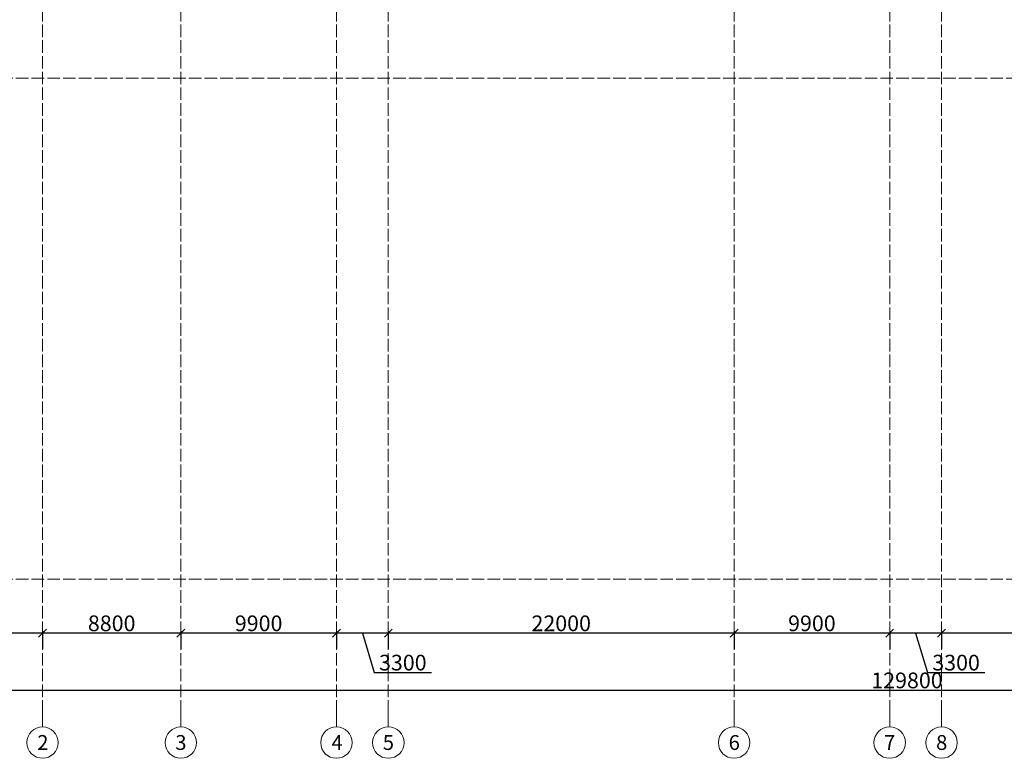
# Model space of a CAD drawing. Units: millimetres. Extents: x -140078 to 52228, y -57717 to 124237.
# Drawn here: x -72425 to -9781, y -27639 to 19373 of the extents above; entities that cross this region are included whole.
import ezdxf

# ---------------------------------------------------------------- set-up
doc = ezdxf.new("R2010")
doc.units = ezdxf.units.MM
doc.linetypes.add('PDF_IMPORT', pattern=[1, 0.8, -0.2])
doc.layers.add('Размеры', color=10, linetype='Continuous')
doc.styles.get("Standard").update_dxf_attribs({"font": 'txt', "oblique": 15, "height": 1000})
doc.dimstyles.new('ISO-25', dxfattribs={"dimtxt": 1000, "dimasz": 500, "dimexe": 1000, "dimexo": 1, "dimgap": 1, "dimtad": 1, "dimdec": 0, "dimtxsty": 'Standard', "dimblk": 'OBLIQUE', "dimcen": 2.5, "dimadec": 0, "dimazin": 0, "dimtfac": 1, "dimtdec": 0, "dimtmove": 0, "dimatfit": 3, "dimfxl": 1, "dimarcsym": 0})

# ---------------------------------------------------------------- blocks, each defined once
blk = doc.blocks.new('_Oblique')
at = {"color": 0, "linetype": 'ByBlock', "lineweight": -2}
blk.add_line((-0.5, -0.5), (0.5, 0.5), dxfattribs=at)
blk = doc.blocks.new('*D8')
at = {"layer": 'Defpoints', "color": 0, "transparency": 16777216}
for p in [(-13772, -19539), (-13772, -19678), (8228, -19539)]:
    blk.add_point(p, dxfattribs=at)
at = {"layer": 'Размеры', "color": 0, "lineweight": -2, "transparency": 16777216}
for p, q in [((-13772, -19540), (-13772, -20678)), ((8228, -19678), (-13772, -19678)), ((8228, -19540), (8228, -20678))]:
    blk.add_line(p, q, dxfattribs=at)
at = {"layer": 'Размеры', "color": 0, "lineweight": -2, "transparency": 16777216, "xscale": 500, "yscale": 500, "zscale": 500, "rotation": 180}
blk.add_blockref('_Oblique', (-13772, -19678), dxfattribs=at)
at = {"layer": 'Размеры', "color": 0, "lineweight": -2, "transparency": 16777216, "xscale": 500, "yscale": 500, "zscale": 500}
blk.add_blockref('_Oblique', (8228, -19678), dxfattribs=at)
at = {"layer": 'Размеры', "color": 0, "transparency": 16777216, "insert": (-2772, -19177), "char_height": 1000, "attachment_point": 5}
blk.add_mtext('22000', dxfattribs=at)
blk = doc.blocks.new('*D9')
at = {"layer": 'Defpoints', "color": 0, "transparency": 16777216}
for p in [(-17072, -19539), (-17072, -19678), (-13772, -19539)]:
    blk.add_point(p, dxfattribs=at)
at = {"layer": 'Размеры', "color": 0, "lineweight": -2, "transparency": 16777216}
for p, q in [((-17072, -19540), (-17072, -20678)), ((-13772, -19678), (-17072, -19678)), ((-15422, -19678), (-14672, -22179)), ((-13772, -19540), (-13772, -20678)), ((-14672, -22179), (-11028, -22179))]:
    blk.add_line(p, q, dxfattribs=at)
at = {"layer": 'Размеры', "color": 0, "lineweight": -2, "transparency": 16777216, "xscale": 500, "yscale": 500, "zscale": 500, "rotation": 180}
blk.add_blockref('_Oblique', (-17072, -19678), dxfattribs=at)
at = {"layer": 'Размеры', "color": 0, "lineweight": -2, "transparency": 16777216, "xscale": 500, "yscale": 500, "zscale": 500}
blk.add_blockref('_Oblique', (-13772, -19678), dxfattribs=at)
at = {"layer": 'Размеры', "color": 0, "transparency": 16777216, "insert": (-12850, -21678), "char_height": 1000, "attachment_point": 5}
blk.add_mtext('3300', dxfattribs=at)
blk = doc.blocks.new('*D10')
at = {"layer": 'Defpoints', "color": 0, "transparency": 16777216}
for p in [(-26972, -19539), (-26972, -19678), (-17072, -19539)]:
    blk.add_point(p, dxfattribs=at)
at = {"layer": 'Размеры', "color": 0, "lineweight": -2, "transparency": 16777216}
for p, q in [((-26972, -19540), (-26972, -20678)), ((-17072, -19678), (-26972, -19678)), ((-17072, -19540), (-17072, -20678))]:
    blk.add_line(p, q, dxfattribs=at)
at = {"layer": 'Размеры', "color": 0, "lineweight": -2, "transparency": 16777216, "xscale": 500, "yscale": 500, "zscale": 500, "rotation": 180}
blk.add_blockref('_Oblique', (-26972, -19678), dxfattribs=at)
at = {"layer": 'Размеры', "color": 0, "lineweight": -2, "transparency": 16777216, "xscale": 500, "yscale": 500, "zscale": 500}
blk.add_blockref('_Oblique', (-17072, -19678), dxfattribs=at)
at = {"layer": 'Размеры', "color": 0, "transparency": 16777216, "insert": (-22022, -19177), "char_height": 1000, "attachment_point": 5}
blk.add_mtext('9900', dxfattribs=at)
blk = doc.blocks.new('*D11')
at = {"layer": 'Defpoints', "color": 0, "transparency": 16777216}
for p in [(-48972, -19539), (-48972, -19678), (-26972, -19539)]:
    blk.add_point(p, dxfattribs=at)
at = {"layer": 'Размеры', "color": 0, "lineweight": -2, "transparency": 16777216}
for p, q in [((-48972, -19540), (-48972, -20678)), ((-26972, -19678), (-48972, -19678)), ((-26972, -19540), (-26972, -20678))]:
    blk.add_line(p, q, dxfattribs=at)
at = {"layer": 'Размеры', "color": 0, "lineweight": -2, "transparency": 16777216, "xscale": 500, "yscale": 500, "zscale": 500, "rotation": 180}
blk.add_blockref('_Oblique', (-48972, -19678), dxfattribs=at)
at = {"layer": 'Размеры', "color": 0, "lineweight": -2, "transparency": 16777216, "xscale": 500, "yscale": 500, "zscale": 500}
blk.add_blockref('_Oblique', (-26972, -19678), dxfattribs=at)
at = {"layer": 'Размеры', "color": 0, "transparency": 16777216, "insert": (-37972, -19177), "char_height": 1000, "attachment_point": 5}
blk.add_mtext('22000', dxfattribs=at)
blk = doc.blocks.new('*D12')
at = {"layer": 'Defpoints', "color": 0, "transparency": 16777216}
for p in [(-52272, -19539), (-52272, -19678), (-48972, -19539)]:
    blk.add_point(p, dxfattribs=at)
at = {"layer": 'Размеры', "color": 0, "lineweight": -2, "transparency": 16777216}
for p, q in [((-52272, -19540), (-52272, -20678)), ((-48972, -19678), (-52272, -19678)), ((-50622, -19678), (-49872, -22179)), ((-48972, -19540), (-48972, -20678)), ((-49872, -22179), (-46228, -22179))]:
    blk.add_line(p, q, dxfattribs=at)
at = {"layer": 'Размеры', "color": 0, "lineweight": -2, "transparency": 16777216, "xscale": 500, "yscale": 500, "zscale": 500, "rotation": 180}
blk.add_blockref('_Oblique', (-52272, -19678), dxfattribs=at)
at = {"layer": 'Размеры', "color": 0, "lineweight": -2, "transparency": 16777216, "xscale": 500, "yscale": 500, "zscale": 500}
blk.add_blockref('_Oblique', (-48972, -19678), dxfattribs=at)
at = {"layer": 'Размеры', "color": 0, "transparency": 16777216, "insert": (-48050, -21678), "char_height": 1000, "attachment_point": 5}
blk.add_mtext('3300', dxfattribs=at)
blk = doc.blocks.new('*D13')
at = {"layer": 'Defpoints', "color": 0, "transparency": 16777216}
for p in [(-62172, -19539), (-62172, -19678), (-52272, -19539)]:
    blk.add_point(p, dxfattribs=at)
at = {"layer": 'Размеры', "color": 0, "lineweight": -2, "transparency": 16777216}
for p, q in [((-62172, -19540), (-62172, -20678)), ((-52272, -19678), (-62172, -19678)), ((-52272, -19540), (-52272, -20678))]:
    blk.add_line(p, q, dxfattribs=at)
at = {"layer": 'Размеры', "color": 0, "lineweight": -2, "transparency": 16777216, "xscale": 500, "yscale": 500, "zscale": 500, "rotation": 180}
blk.add_blockref('_Oblique', (-62172, -19678), dxfattribs=at)
at = {"layer": 'Размеры', "color": 0, "lineweight": -2, "transparency": 16777216, "xscale": 500, "yscale": 500, "zscale": 500}
blk.add_blockref('_Oblique', (-52272, -19678), dxfattribs=at)
at = {"layer": 'Размеры', "color": 0, "transparency": 16777216, "insert": (-57222, -19177), "char_height": 1000, "attachment_point": 5}
blk.add_mtext('9900', dxfattribs=at)
blk = doc.blocks.new('*D14')
at = {"layer": 'Defpoints', "color": 0, "transparency": 16777216}
for p in [(-70972, -19539), (-70972, -19678), (-62172, -19539)]:
    blk.add_point(p, dxfattribs=at)
at = {"layer": 'Размеры', "color": 0, "lineweight": -2, "transparency": 16777216}
for p, q in [((-70972, -19540), (-70972, -20678)), ((-62172, -19678), (-70972, -19678)), ((-62172, -19540), (-62172, -20678))]:
    blk.add_line(p, q, dxfattribs=at)
at = {"layer": 'Размеры', "color": 0, "lineweight": -2, "transparency": 16777216, "xscale": 500, "yscale": 500, "zscale": 500, "rotation": 180}
blk.add_blockref('_Oblique', (-70972, -19678), dxfattribs=at)
at = {"layer": 'Размеры', "color": 0, "lineweight": -2, "transparency": 16777216, "xscale": 500, "yscale": 500, "zscale": 500}
blk.add_blockref('_Oblique', (-62172, -19678), dxfattribs=at)
at = {"layer": 'Размеры', "color": 0, "transparency": 16777216, "insert": (-66572, -19177), "char_height": 1000, "attachment_point": 5}
blk.add_mtext('8800', dxfattribs=at)
blk = doc.blocks.new('*D15')
at = {"layer": 'Defpoints', "color": 0, "transparency": 16777216}
for p in [(-80872, -19539), (-80872, -19678), (-70972, -19539)]:
    blk.add_point(p, dxfattribs=at)
at = {"layer": 'Размеры', "color": 0, "lineweight": -2, "transparency": 16777216}
for p, q in [((-80872, -19540), (-80872, -20678)), ((-70972, -19678), (-80872, -19678)), ((-70972, -19540), (-70972, -20678))]:
    blk.add_line(p, q, dxfattribs=at)
at = {"layer": 'Размеры', "color": 0, "lineweight": -2, "transparency": 16777216, "xscale": 500, "yscale": 500, "zscale": 500, "rotation": 180}
blk.add_blockref('_Oblique', (-80872, -19678), dxfattribs=at)
at = {"layer": 'Размеры', "color": 0, "lineweight": -2, "transparency": 16777216, "xscale": 500, "yscale": 500, "zscale": 500}
blk.add_blockref('_Oblique', (-70972, -19678), dxfattribs=at)
at = {"layer": 'Размеры', "color": 0, "transparency": 16777216, "insert": (-75922, -19177), "char_height": 1000, "attachment_point": 5}
blk.add_mtext('9900', dxfattribs=at)
blk = doc.blocks.new('*D16')
at = {"layer": 'Defpoints', "color": 0, "transparency": 16777216}
for p in [(-80872, -19678), (48928, -19678), (48928, -23310)]:
    blk.add_point(p, dxfattribs=at)
at = {"layer": 'Размеры', "color": 0, "lineweight": -2, "transparency": 16777216}
for p, q in [((-80872, -19679), (-80872, -24310)), ((48928, -19679), (48928, -24310)), ((-80872, -23310), (48928, -23310))]:
    blk.add_line(p, q, dxfattribs=at)
at = {"layer": 'Размеры', "color": 0, "lineweight": -2, "transparency": 16777216, "xscale": 500, "yscale": 500, "zscale": 500, "rotation": 180}
blk.add_blockref('_Oblique', (-80872, -23310), dxfattribs=at)
at = {"layer": 'Размеры', "color": 0, "lineweight": -2, "transparency": 16777216, "xscale": 500, "yscale": 500, "zscale": 500}
blk.add_blockref('_Oblique', (48928, -23310), dxfattribs=at)
at = {"layer": 'Размеры', "color": 0, "transparency": 16777216, "insert": (-15972, -22809), "char_height": 1000, "attachment_point": 5}
blk.add_mtext('129800', dxfattribs=at)

msp = doc.modelspace()

# ---------------------------------------------------------------- linework, layer by layer
at = {"linetype": 'PDF_IMPORT', "lineweight": 5, "ltscale": 1000}
for p, q in [((-70972.4, 108061.3), (-70972.4, -24538.7)), ((-62172.4, 108061.3), (-62172.4, -24538.7)), ((-52272.4, 108061.3), (-52272.4, -24538.7)), ((-48972.4, 108061.3), (-48972.4, -24538.7)), ((-26972.4, 108061.3), (-26972.4, -24538.7)), ((-17072.4, 108061.3), (-17072.4, -24538.7)), ((-13772.4, 108061.3), (-13772.4, -24538.7)), ((-87664.9, 15661.3), (51127.6, 15661.3)), ((-87664.9, -16238.7), (51127.6, -16238.7))]:
    msp.add_line(p, q, dxfattribs=at)
at = {"lineweight": 5}
for p, q in [((-70972.4, -19538.7), (-70972.4, -19538.7)), ((-70972.4, -19538.7), (-70972.4, -19538.7)), ((-62172.4, -19538.7), (-62172.4, -19538.7)), ((-62172.4, -19538.7), (-62172.4, -19538.7)), ((-52272.4, -19538.7), (-52272.4, -19538.7)), ((-52272.4, -19538.7), (-52272.4, -19538.7)), ((-48972.4, -19538.7), (-48972.4, -19538.7)), ((-48972.4, -19538.7), (-48972.4, -19538.7)), ((-26972.4, -19538.7), (-26972.4, -19538.7)), ((-26972.4, -19538.7), (-26972.4, -19538.7)), ((-17072.4, -19538.7), (-17072.4, -19538.7)), ((-17072.4, -19538.7), (-17072.4, -19538.7)), ((-13772.4, -19538.7), (-13772.4, -19538.7)), ((-13772.4, -19538.7), (-13772.4, -19538.7)), ((-70972.4, -24538.7), (-70972.4, -25638.7)), ((-62172.4, -24538.7), (-62172.4, -25638.7)), ((-52272.4, -24538.7), (-52272.4, -25638.7)), ((-48972.4, -24538.7), (-48972.4, -25638.7)), ((-26972.4, -24538.7), (-26972.4, -25638.7)), ((-17072.4, -24538.7), (-17072.4, -25638.7)), ((-13772.4, -24538.7), (-13772.4, -25638.7))]:
    msp.add_line(p, q, dxfattribs=at)
for centre in [(-70972.4, -26638.7), (-62172.4, -26638.7), (-52272.4, -26638.7), (-48972.4, -26638.7), (-26972.4, -26638.7), (-17072.4, -26638.7), (-13772.4, -26638.7)]:
    msp.add_circle(centre, 1000, dxfattribs=at)

# ---------------------------------------------------------------- texts
for s, p in [('2', (-71308.9, -27104.6)), ('3', (-62525.5, -27104.6)), ('4', (-52586.5, -27104.6)), ('5', (-49325.1, -27104.6)), ('6', (-27319.1, -27104.6)), ('7', (-17432.7, -27104.6)), ('8', (-14123.3, -27104.6))]:
    msp.add_text(s, height=944.9).set_placement(p)

# ---------------------------------------------------------------- dimensions: what is measured, and where the dimension line sits
at = {"layer": 'Размеры', "color": 18, "true_color": 0x000000}
for base, p1, p2, picture, middle in [((-80872.4, -19677.9), (-70972.4, -19538.7), (-80872.4, -19538.7), '*D15', (-75922.4, -19176.9)), ((-70972.4, -19677.9), (-62172.4, -19538.7), (-70972.4, -19538.7), '*D14', (-66572.4, -19176.9)), ((-62172.4, -19677.9), (-52272.4, -19538.7), (-62172.4, -19538.7), '*D13', (-57222.4, -19176.9)), ((-48972.4, -19677.9), (-26972.4, -19538.7), (-48972.4, -19538.7), '*D11', (-37972.4, -19176.9)), ((-26972.4, -19677.9), (-17072.4, -19538.7), (-26972.4, -19538.7), '*D10', (-22022.4, -19176.9)), ((-13772.4, -19677.9), (8227.6, -19538.7), (-13772.4, -19538.7), '*D8', (-2772.4, -19176.9)), ((-52272.4, -19677.9), (-48972.4, -19538.7), (-52272.4, -19538.7), '*D12', (-49870.9, -21678.4)), ((-17072.4, -19677.9), (-13772.4, -19538.7), (-17072.4, -19538.7), '*D9', (-14670.9, -21678.4))]:
    dim = msp.add_linear_dim(base=base, p1=p1, p2=p2, dimstyle='ISO-25', override={"dimtmove": 1}, dxfattribs=at)
    dim.commit()
    dim.dimension.update_dxf_attribs({"geometry": picture, "text_midpoint": middle})
dim = msp.add_linear_dim(base=(48927.6, -23310.3), p1=(-80872.4, -19677.9), p2=(48927.6, -19677.9), dimstyle='ISO-25', dxfattribs=at)
dim.commit()
dim.dimension.update_dxf_attribs({"geometry": '*D16', "text_midpoint": (-15972.4, -22809.3)})

doc.saveas('drawing.dxf')
